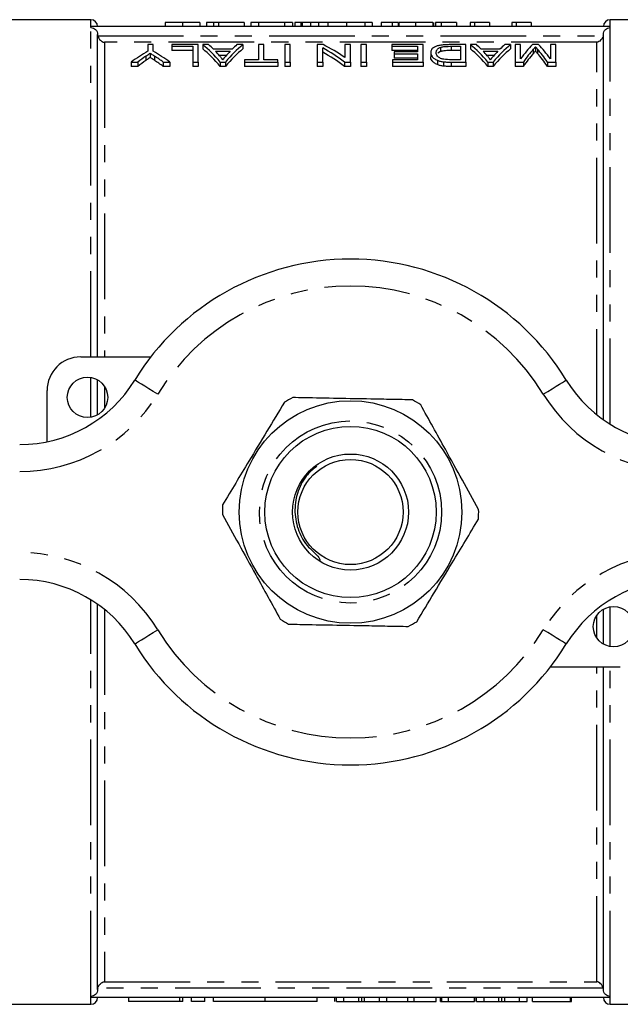
# Model space of a CAD drawing. Extents: x 137 to 270, y 49 to 288.
# Drawn here: x 179 to 223, y 49 to 122 of the extents above; entities that cross this region are included whole.
import ezdxf

# ---------------------------------------------------------------- set-up
doc = ezdxf.new("R2010")
doc.units = 0
doc.linetypes.add('PHANTOM', pattern=[12.7, 6.35, -1.27, 1.27, -1.27, 1.27, -1.27])
doc.layers.get('0').update_dxf_attribs({"linetype": 'CONTINUOUS'})

msp = doc.modelspace()

# ---------------------------------------------------------------- linework, layer by layer
at = {"color": 7, "linetype": 'CONTINUOUS'}
for p, q in [((184.159, 121.541), (176.659, 121.541)), ((189.666, 121.341), (189.666, 121.041)), ((190.948, 121.341), (190.948, 121.041)), ((192.23, 121.341), (192.23, 121.041)), ((192.743, 121.341), (192.743, 121.041)), ((193.256, 121.341), (192.743, 121.341)), ((193.256, 121.341), (193.256, 121.041)), ((193.614, 121.341), (193.256, 121.341)), ((193.614, 121.341), (193.614, 121.041)), ((195.512, 121.341), (193.614, 121.341)), ((195.512, 121.341), (195.512, 121.041)), ((196.589, 121.341), (196.025, 121.341)), ((196.025, 121.341), (196.025, 121.041)), ((196.589, 121.341), (196.589, 121.041)), ((198.506, 121.341), (196.589, 121.341)), ((198.506, 121.341), (198.506, 121.041)), ((199.102, 121.341), (198.506, 121.341)), ((199.102, 121.341), (199.102, 121.041)), ((199.268, 121.341), (199.268, 121.041)), ((199.73, 121.341), (199.268, 121.341)), ((200.089, 121.341), (199.73, 121.341)), ((199.73, 121.341), (199.73, 121.041)), ((199.82, 121.341), (199.82, 121.041)), ((200.445, 121.341), (200.445, 121.041)), ((201.027, 121.341), (201.027, 121.041)), ((203.102, 121.341), (201.734, 121.341)), ((203.102, 121.341), (203.102, 121.041)), ((204.47, 121.341), (203.102, 121.341)), ((204.47, 121.341), (204.47, 121.041)), ((205.012, 121.341), (204.47, 121.341)), ((205.012, 121.341), (205.012, 121.041)), ((205.678, 121.341), (205.678, 121.041)), ((206.496, 121.341), (206.496, 121.041)), ((206.948, 121.341), (206.948, 121.041)), ((206.999, 121.341), (206.999, 121.041)), ((208.23, 121.341), (208.23, 121.041)), ((209.512, 121.341), (209.512, 121.041)), ((209.563, 121.341), (209.563, 121.041)), ((209.703, 121.341), (209.703, 121.041)), ((210.127, 121.341), (209.703, 121.341)), ((210.127, 121.341), (210.127, 121.041)), ((211.256, 121.341), (210.127, 121.341)), ((211.256, 121.341), (211.256, 121.041)), ((212.281, 121.341), (212.281, 121.041)), ((212.611, 121.341), (212.281, 121.341)), ((212.611, 121.341), (212.611, 121.041)), ((213.717, 121.341), (213.717, 121.041)), ((215.688, 121.341), (215.358, 121.341)), ((215.358, 121.341), (215.358, 121.041)), ((215.688, 121.341), (215.688, 121.041)), ((216.794, 121.341), (216.794, 121.041)), ((230.159, 121.541), (222.659, 121.541)), ((222.659, 121.041), (184.159, 121.041)), ((184.159, 120.958), (184.159, 121.041)), ((222.659, 120.958), (222.659, 121.041)), ((184.659, 96.541), (184.659, 120.45)), ((222.159, 91.879), (222.159, 120.45)), ((188.377, 119.692), (188.377, 119.207)), ((188.787, 119.692), (188.377, 119.692)), ((188.553, 119.05), (188.553, 118.734)), ((188.787, 119.207), (188.787, 119.692)), ((190.172, 119.692), (190.172, 119.568)), ((192.121, 119.692), (190.172, 119.692)), ((190.172, 119.568), (191.71, 119.568)), ((190.172, 119.568), (190.172, 119.257)), ((191.71, 119.257), (190.172, 119.257)), ((191.71, 119.568), (191.71, 118.398)), ((192.121, 118.398), (192.121, 119.692)), ((192.89, 119.692), (192.452, 119.692)), ((192.452, 119.692), (192.452, 119.381)), ((194.627, 119.348), (193.255, 119.348)), ((193.392, 119.207), (194.49, 119.207)), ((195.43, 119.692), (194.992, 119.692)), ((195.43, 119.692), (195.43, 119.381)), ((196.582, 119.692), (196.582, 118.574)), ((196.992, 119.692), (196.582, 119.692)), ((196.992, 118.574), (196.992, 119.692)), ((198.941, 119.692), (198.531, 119.692)), ((198.531, 119.692), (198.531, 118.398)), ((198.941, 118.398), (198.941, 119.692)), ((201.379, 119.692), (200.941, 119.692)), ((200.941, 119.692), (200.941, 118.398)), ((201.351, 118.398), (201.351, 119.446)), ((202.992, 119.692), (202.992, 118.734)), ((203.403, 119.692), (202.992, 119.692)), ((203.403, 118.398), (203.403, 119.692)), ((204.172, 119.692), (204.172, 118.398)), ((204.582, 119.692), (204.172, 119.692)), ((204.582, 118.398), (204.582, 119.692)), ((206.48, 119.692), (206.48, 119.568)), ((208.787, 119.692), (206.48, 119.692)), ((206.48, 119.568), (208.377, 119.568)), ((206.48, 119.568), (206.48, 119.257)), ((208.377, 119.257), (206.48, 119.257)), ((206.634, 119.159), (206.634, 119.009)), ((208.377, 119.159), (206.634, 119.159)), ((206.634, 119.009), (208.377, 119.009)), ((206.634, 119.009), (206.634, 118.692)), ((208.377, 119.568), (208.377, 119.159)), ((208.377, 119.009), (208.377, 118.574)), ((208.787, 118.398), (208.787, 119.692)), ((209.351, 119.102), (209.351, 118.787)), ((210.082, 119.178), (209.888, 119.056)), ((210.082, 119.49), (210.082, 119.178)), ((211.967, 119.692), (210.825, 119.692)), ((210.87, 119.568), (211.557, 119.568)), ((210.87, 119.568), (210.87, 119.257)), ((211.557, 119.257), (210.87, 119.257)), ((211.557, 119.568), (211.557, 118.574)), ((211.967, 118.398), (211.967, 119.692)), ((212.736, 119.692), (212.298, 119.692)), ((212.298, 119.692), (212.298, 119.381)), ((214.473, 119.348), (213.101, 119.348)), ((213.238, 119.207), (214.336, 119.207)), ((215.276, 119.692), (214.839, 119.692)), ((215.276, 119.692), (215.276, 119.381)), ((215.608, 119.692), (215.608, 118.398)), ((216.018, 119.692), (215.608, 119.692)), ((216.018, 118.631), (216.018, 119.692)), ((217.35, 119.692), (216.899, 119.692)), ((217.121, 119.529), (217.121, 119.217)), ((218.223, 119.692), (218.223, 118.631)), ((218.634, 119.692), (218.223, 119.692)), ((218.634, 118.398), (218.634, 119.692)), ((187.146, 118.398), (187.641, 118.398)), ((187.146, 118.398), (187.146, 118.075)), ((187.641, 118.398), (187.641, 118.075)), ((189.524, 118.398), (190.018, 118.398)), ((189.524, 118.398), (189.524, 118.075)), ((190.018, 118.398), (190.018, 118.075)), ((191.71, 118.398), (192.121, 118.398)), ((191.71, 118.398), (191.71, 118.075)), ((192.121, 118.398), (192.121, 118.075)), ((194.205, 118.893), (193.677, 118.893)), ((193.747, 118.398), (194.134, 118.398)), ((193.747, 118.398), (193.747, 118.075)), ((194.134, 118.398), (194.134, 118.075)), ((195.557, 118.574), (195.557, 118.398)), ((196.582, 118.574), (195.557, 118.574)), ((195.557, 118.398), (198.018, 118.398)), ((195.557, 118.398), (195.557, 118.075)), ((198.018, 118.574), (196.992, 118.574)), ((198.018, 118.398), (198.018, 118.574)), ((198.018, 118.398), (198.018, 118.075)), ((198.531, 118.398), (198.941, 118.398)), ((198.531, 118.398), (198.531, 118.075)), ((198.941, 118.398), (198.941, 118.075)), ((200.941, 118.398), (201.351, 118.398)), ((200.941, 118.398), (200.941, 118.075)), ((201.351, 118.398), (201.351, 118.075)), ((202.965, 118.398), (203.403, 118.398)), ((202.965, 118.398), (202.965, 118.075)), ((203.403, 118.398), (203.403, 118.075)), ((204.172, 118.398), (204.582, 118.398)), ((204.172, 118.398), (204.172, 118.075)), ((204.582, 118.398), (204.582, 118.075)), ((206.531, 118.574), (206.531, 118.398)), ((208.377, 118.574), (206.531, 118.574)), ((206.531, 118.398), (208.787, 118.398)), ((206.531, 118.398), (206.531, 118.075)), ((208.377, 118.692), (206.634, 118.692)), ((208.787, 118.398), (208.787, 118.075)), ((209.85, 118.529), (209.85, 118.209)), ((210.314, 118.42), (210.314, 118.098)), ((210.877, 118.398), (211.967, 118.398)), ((211.557, 118.574), (210.881, 118.574)), ((211.967, 118.398), (211.967, 118.075)), ((214.051, 118.893), (213.524, 118.893)), ((213.593, 118.398), (213.98, 118.398)), ((213.593, 118.398), (213.593, 118.075)), ((213.98, 118.398), (213.98, 118.075)), ((215.608, 118.398), (216.228, 118.398)), ((215.608, 118.398), (215.608, 118.075)), ((216.228, 118.398), (216.228, 118.075)), ((218.006, 118.398), (218.634, 118.398)), ((218.006, 118.398), (218.006, 118.075)), ((218.634, 118.398), (218.634, 118.075)), ((187.641, 118.075), (187.146, 118.075)), ((190.018, 118.075), (189.524, 118.075)), ((192.121, 118.075), (191.71, 118.075)), ((194.134, 118.075), (193.747, 118.075)), ((198.018, 118.075), (195.557, 118.075)), ((198.941, 118.075), (198.531, 118.075)), ((201.351, 118.075), (200.941, 118.075)), ((203.403, 118.075), (202.965, 118.075)), ((204.582, 118.075), (204.172, 118.075)), ((208.787, 118.075), (206.531, 118.075)), ((211.967, 118.075), (210.877, 118.075)), ((213.98, 118.075), (213.593, 118.075)), ((216.228, 118.075), (215.608, 118.075)), ((218.634, 118.075), (218.006, 118.075)), ((183.409, 96.541), (188.6, 96.541)), ((184.659, 92.242), (184.659, 94.84)), ((180.909, 90.249), (180.909, 94.041)), ((184.659, 49.633), (184.659, 78.204)), ((222.159, 75.242), (222.159, 77.84)), ((223.409, 73.541), (218.219, 73.541)), ((222.159, 49.633), (222.159, 73.541)), ((184.159, 49.041), (184.159, 49.125)), ((222.659, 49.041), (184.159, 49.041)), ((186.942, 49.041), (186.942, 48.741)), ((190.983, 48.741), (190.983, 49.041)), ((191.619, 48.741), (191.619, 49.041)), ((192.619, 48.741), (192.619, 49.041)), ((193.244, 48.741), (193.244, 49.041)), ((197.092, 48.741), (197.092, 49.041)), ((200.939, 48.741), (200.939, 49.041)), ((202.252, 48.741), (202.252, 49.041)), ((202.36, 48.741), (202.36, 49.041)), ((202.922, 48.741), (202.922, 49.041)), ((204.236, 48.741), (204.236, 49.041)), ((205.55, 48.741), (205.55, 49.041)), ((206.112, 48.741), (206.112, 49.041)), ((207.649, 48.741), (207.649, 49.041)), ((208.133, 48.741), (208.133, 49.041)), ((209.752, 48.741), (209.752, 49.041)), ((210.067, 48.741), (210.067, 49.041)), ((210.131, 48.741), (210.131, 49.041)), ((210.166, 48.741), (210.166, 49.041)), ((210.679, 48.741), (210.679, 49.041)), ((212.602, 48.741), (212.602, 49.041)), ((212.631, 48.741), (212.631, 49.041)), ((212.745, 48.741), (212.745, 49.041)), ((213.307, 48.741), (213.307, 49.041)), ((214.621, 48.741), (214.621, 49.041)), ((215.935, 48.741), (215.935, 49.041)), ((216.497, 48.741), (216.497, 49.041)), ((216.897, 48.741), (216.897, 49.041)), ((219.717, 48.741), (219.717, 49.041)), ((219.781, 48.741), (219.781, 49.041)), ((222.659, 49.041), (222.659, 49.125)), ((176.659, 48.541), (184.159, 48.541)), ((190.744, 48.741), (186.942, 48.741)), ((190.983, 48.741), (190.744, 48.741)), ((192.619, 48.741), (191.619, 48.741)), ((197.092, 48.741), (193.244, 48.741)), ((200.939, 48.741), (197.092, 48.741)), ((202.36, 48.741), (202.922, 48.741)), ((202.922, 48.741), (204.015, 48.741)), ((204.455, 48.741), (205.55, 48.741)), ((205.55, 48.741), (206.112, 48.741)), ((206.112, 48.741), (207.649, 48.741)), ((207.649, 48.741), (208.133, 48.741)), ((208.133, 48.741), (209.752, 48.741)), ((210.067, 48.741), (210.131, 48.741)), ((210.131, 48.741), (210.166, 48.741)), ((210.166, 48.741), (210.679, 48.741)), ((210.679, 48.741), (212.602, 48.741)), ((212.745, 48.741), (213.307, 48.741)), ((213.307, 48.741), (214.4, 48.741)), ((214.839, 48.741), (215.935, 48.741)), ((215.935, 48.741), (216.497, 48.741)), ((216.897, 48.741), (219.717, 48.741)), ((219.717, 48.741), (219.781, 48.741)), ((222.659, 48.541), (230.159, 48.541))]:
    msp.add_line(p, q, dxfattribs=at)
at = {"color": 8, "linetype": 'PHANTOM'}
for p, q in [((184.159, 121.041), (184.159, 121.541)), ((201.734, 121.341), (201.734, 121.041)), ((222.659, 121.041), (222.659, 121.541)), ((184.159, 96.541), (184.159, 120.958)), ((222.659, 91.547), (222.659, 120.958)), ((184.668, 120.354), (222.15, 120.354)), ((185.159, 119.864), (185.159, 96.541)), ((221.659, 119.864), (185.159, 119.864)), ((221.659, 92.257), (221.659, 119.864)), ((216.958, 119.345), (216.958, 119.032)), ((217.269, 119.359), (217.269, 119.046)), ((188.236, 118.836), (188.236, 118.518)), ((188.869, 118.85), (188.869, 118.532)), ((210.877, 118.398), (210.877, 118.075)), ((184.159, 92.062), (184.159, 95.02)), ((185.159, 94.37), (185.159, 92.712)), ((184.159, 49.125), (184.159, 78.536)), ((185.159, 77.826), (185.159, 50.219)), ((222.659, 75.062), (222.659, 78.02)), ((221.659, 75.712), (221.659, 77.37)), ((221.659, 50.219), (221.659, 73.541)), ((222.659, 49.125), (222.659, 73.541)), ((222.15, 49.728), (184.668, 49.728)), ((185.159, 50.219), (221.659, 50.219)), ((184.159, 48.541), (184.159, 49.041)), ((190.744, 48.741), (190.744, 49.041)), ((204.015, 48.741), (204.015, 49.041)), ((204.455, 48.741), (204.455, 49.041)), ((214.4, 48.741), (214.4, 49.041)), ((214.839, 48.741), (214.839, 49.041)), ((222.659, 48.541), (222.659, 49.041))]:
    msp.add_line(p, q, dxfattribs=at)
at = {"color": 8, "linetype": 'PHANTOM', "flags": 128}
for points in [[(189.12, 93.78), (188.787, 93.984), (188.467, 94.18), (188.172, 94.36), (187.913, 94.518), (187.701, 94.648), (187.544, 94.744), (187.446, 94.804), (187.414, 94.824)], [(217.699, 93.78), (218.032, 93.984), (218.352, 94.18), (218.647, 94.36), (218.905, 94.518), (219.118, 94.648), (219.275, 94.744), (219.372, 94.804), (219.405, 94.824)], [(187.414, 75.259), (187.446, 75.279), (187.544, 75.338), (187.701, 75.435), (187.913, 75.564), (188.172, 75.722), (188.467, 75.903), (188.787, 76.099), (189.12, 76.302)], [(219.405, 75.259), (219.372, 75.279), (219.275, 75.338), (219.118, 75.435), (218.905, 75.564), (218.647, 75.722), (218.352, 75.903), (218.032, 76.099), (217.699, 76.302)]]:
    msp.add_lwpolyline(points, dxfattribs=at)
at = {"color": 7, "linetype": 'CONTINUOUS'}
for centre, radius in [((183.909, 93.541), 1.5), ((203.409, 85.041), 8.25), ((203.409, 85.041), 6.35), ((203.409, 85.041), 4.3), ((203.409, 85.041), 3.9), ((222.909, 76.541), 1.5)]:
    msp.add_circle(centre, radius, dxfattribs=at)
at = {"color": 8, "linetype": 'PHANTOM'}
msp.add_circle((203.409, 85.041), 6.75, dxfattribs=at)
at = {"color": 7, "linetype": 'CONTINUOUS'}
for centre, radius, start, end in [((184.159, 121.041), 0.5, 0, 90), ((222.659, 121.041), 0.5, 90, 180), ((203.409, 85.041), 18.75, 31.44898, 148.55102), ((183.409, 94.041), 2.5, 90, 180), ((178.883, 100.041), 10, 270, 328.55102), ((227.936, 100.041), 10, 211.44898, 270), ((203.409, 85.041), 9.5, 116.77698, 121.08603), ((203.409, 85.041), 9.5, 56.77698, 61.08603), ((203.409, 85.041), 9.5, 176.77698, 181.08603), ((203.409, 85.041), 9.5, 356.77698, 1.08603), ((178.883, 70.041), 10, 31.44898, 90), ((227.936, 70.041), 10, 90, 148.55102), ((203.409, 85.041), 9.5, 236.77698, 241.08603), ((203.409, 85.041), 9.5, 296.77698, 301.08603), ((203.409, 85.041), 18.75, 211.44898, 328.55102), ((184.159, 49.041), 0.5, 270, 0), ((222.659, 49.041), 0.5, 180, 270)]:
    msp.add_arc(centre, radius, start, end, dxfattribs=at)
at = {"color": 8, "linetype": 'PHANTOM'}
for centre, radius, start, end in [((203.409, 85.041), 16.75, 31.44898, 148.55102), ((178.883, 100.041), 12, 270, 328.55102), ((227.936, 100.041), 12, 211.44898, 270), ((178.883, 70.041), 12, 31.44898, 90), ((227.936, 70.041), 12, 90, 148.55102), ((203.409, 85.041), 16.75, 211.44898, 328.55102)]:
    msp.add_arc(centre, radius, start, end, dxfattribs=at)
at = {"color": 7, "linetype": 'CONTINUOUS'}
for centre, major_axis, ratio, start_param, end_param in [((194.087, 85.041), (0, 35.8), 0.533889, 0.303367, 0.371623), ((183.078, 85.041), (0, 35.8), 0.533889, 5.911562, 5.979819), ((189.536, 85.041), (0, 35.8), 0.323918, 5.911562, 6.029062), ((189.536, 85.041), (0, 35.5), 0.323918, 5.908266, 6.026867), ((190.218, 85.041), (0, 35.8), 0.296875, 5.99337, 6.029062), ((190.209, 85.041), (0, 35.8), 0.29771, 5.949012, 5.979889), ((198.345, 85.041), (0, 35.8), 0.323918, 0.254123, 0.371623), ((198.345, 85.041), (0, 35.5), 0.323918, 0.256319, 0.374919), ((197.671, 85.041), (0, 35.8), 0.297455, 0.303296, 0.335714), ((197.664, 85.041), (0, 35.8), 0.296875, 0.254123, 0.289816), ((196.202, 85.041), (0, 35.8), 0.520279, 5.911562, 6.003049), ((196.202, 85.041), (0, 35.5), 0.520279, 5.908266, 6.000616), ((196.696, 85.041), (0, 35.8), 0.520279, 5.938354, 6.029062), ((209.383, 85.041), (0, 35.8), 0.323918, 5.911562, 6.029062), ((209.383, 85.041), (0, 35.5), 0.323918, 5.908266, 6.026867), ((210.064, 85.041), (0, 35.8), 0.296875, 5.99337, 6.029062), ((210.055, 85.041), (0, 35.8), 0.29771, 5.949012, 5.979889), ((218.191, 85.041), (0, 35.8), 0.323918, 0.254123, 0.371623), ((218.191, 85.041), (0, 35.5), 0.323918, 0.256319, 0.374919), ((217.517, 85.041), (0, 35.8), 0.297455, 0.303296, 0.335714), ((217.511, 85.041), (0, 35.8), 0.296875, 0.254123, 0.289816), ((219.24, 85.041), (0, 35.8), 0.26018, 0.254123, 0.353239), ((219.668, 85.041), (0, 35.8), 0.264595, 0.290119, 0.371623), ((219.668, 85.041), (0, 35.5), 0.264595, 0.292643, 0.374919), ((214.592, 85.041), (0, 35.8), 0.262632, 5.911562, 5.994467), ((214.592, 85.041), (0, 35.5), 0.262632, 5.908266, 5.991956), ((215.027, 85.041), (0, 35.8), 0.258049, 5.929946, 6.029062), ((194.158, 85.041), (0, 35.8), 0.50135, 0.336259, 0.371623), ((194.158, 85.041), (0, 35.5), 0.50135, 0.339215, 0.374919), ((182.591, 85.041), (0, 35.8), 0.53329, 5.911562, 5.948111), ((182.591, 85.041), (0, 35.5), 0.53329, 5.908266, 5.945167)]:
    msp.add_ellipse(centre, major_axis=major_axis, ratio=ratio, start_param=start_param, end_param=end_param, dxfattribs=at)
for points, knots in [([(190.948, 121.341), (190.896, 121.341), (190.796, 121.341), (190.648, 121.341), (190.509, 121.341), (190.379, 121.341), (190.26, 121.341), (190.153, 121.341), (190.06, 121.341), (189.982, 121.341), (189.914, 121.341), (189.854, 121.341), (189.799, 121.341), (189.76, 121.341), (189.733, 121.341), (189.714, 121.341), (189.699, 121.341), (189.688, 121.341), (189.678, 121.341), (189.671, 121.341), (189.667, 121.341), (189.666, 121.341), (189.666, 121.341)], [0, 0, 0, 0, 0.056724, 0.111437, 0.164368, 0.216435, 0.267641, 0.31736, 0.367473, 0.41821, 0.471404, 0.527966, 0.588061, 0.652134, 0.686345, 0.723264, 0.76261, 0.804739, 0.84943, 0.896711, 0.94689, 1, 1, 1, 1]), ([(192.23, 121.341), (192.229, 121.341), (192.228, 121.341), (192.222, 121.341), (192.211, 121.341), (192.195, 121.341), (192.175, 121.341), (192.15, 121.341), (192.122, 121.341), (192.088, 121.341), (192.051, 121.341), (192.008, 121.341), (191.96, 121.341), (191.91, 121.341), (191.854, 121.341), (191.795, 121.341), (191.73, 121.341), (191.661, 121.341), (191.588, 121.341), (191.51, 121.341), (191.428, 121.341), (191.34, 121.341), (191.249, 121.341), (191.152, 121.341), (191.052, 121.341), (190.983, 121.341), (190.948, 121.341)], [0, 0, 0, 0, 0.0631145, 0.1236146, 0.1809737, 0.2352615, 0.2871007, 0.3360307, 0.3823823, 0.4263341, 0.4682107, 0.5082496, 0.5466283, 0.5836495, 0.6189943, 0.653583, 0.6871561, 0.7204222, 0.7532302, 0.7862602, 0.819504, 0.8535453, 0.8883083, 0.9239959, 0.9613503, 1, 1, 1, 1]), ([(200.445, 121.341), (200.42, 121.341), (200.368, 121.341), (200.297, 121.341), (200.232, 121.341), (200.169, 121.341), (200.114, 121.341), (200.062, 121.341), (200.016, 121.341), (199.975, 121.341), (199.938, 121.341), (199.907, 121.341), (199.879, 121.341), (199.858, 121.341), (199.84, 121.341), (199.828, 121.341), (199.821, 121.341), (199.82, 121.341), (199.82, 121.341)], [0, 0, 0, 0, 0.056812, 0.113882, 0.170533, 0.227547, 0.285353, 0.343701, 0.403, 0.463842, 0.525815, 0.588967, 0.653271, 0.719097, 0.786749, 0.855788, 0.926836, 1, 1, 1, 1]), ([(201.027, 121.341), (200.972, 121.341), (200.864, 121.341), (200.711, 121.341), (200.57, 121.341), (200.487, 121.341), (200.445, 121.341)], [0, 0, 0, 0, 0.261195, 0.513143, 0.757809, 1, 1, 1, 1]), ([(201.734, 121.341), (201.696, 121.341), (201.624, 121.341), (201.518, 121.341), (201.419, 121.341), (201.328, 121.341), (201.243, 121.341), (201.165, 121.341), (201.093, 121.341), (201.048, 121.341), (201.027, 121.341)], [0, 0, 0, 0, 0.157891, 0.306794, 0.445674, 0.57568, 0.694631, 0.805978, 0.907764, 1, 1, 1, 1]), ([(206.496, 121.341), (206.454, 121.341), (206.374, 121.341), (206.26, 121.341), (206.156, 121.341), (206.063, 121.341), (205.979, 121.341), (205.904, 121.341), (205.839, 121.341), (205.782, 121.341), (205.736, 121.341), (205.702, 121.341), (205.682, 121.341), (205.679, 121.341), (205.678, 121.341)], [0, 0, 0, 0, 0.084044, 0.163609, 0.239787, 0.313823, 0.387818, 0.464661, 0.545773, 0.631445, 0.720757, 0.811105, 0.90386, 1, 1, 1, 1]), ([(206.948, 121.341), (206.875, 121.341), (206.723, 121.341), (206.573, 121.341), (206.496, 121.341)], [0, 0, 0, 0, 0.483489, 1, 1, 1, 1]), ([(208.23, 121.341), (208.184, 121.341), (208.094, 121.341), (207.962, 121.341), (207.838, 121.341), (207.721, 121.341), (207.612, 121.341), (207.51, 121.341), (207.416, 121.341), (207.33, 121.341), (207.252, 121.341), (207.185, 121.341), (207.128, 121.341), (207.079, 121.341), (207.044, 121.341), (207.018, 121.341), (207.001, 121.341), (207, 121.341), (206.999, 121.341)], [0, 0, 0, 0, 0.074712, 0.145539, 0.213339, 0.278615, 0.342094, 0.40389, 0.465063, 0.526577, 0.587328, 0.64638, 0.704345, 0.761672, 0.819418, 0.878039, 0.937796, 1, 1, 1, 1]), ([(209.512, 121.341), (209.507, 121.341), (209.496, 121.341), (209.471, 121.341), (209.435, 121.341), (209.393, 121.341), (209.339, 121.341), (209.279, 121.341), (209.207, 121.341), (209.128, 121.341), (209.041, 121.341), (208.946, 121.341), (208.844, 121.341), (208.735, 121.341), (208.619, 121.341), (208.496, 121.341), (208.365, 121.341), (208.276, 121.341), (208.23, 121.341)], [0, 0, 0, 0, 0.070675, 0.137493, 0.201473, 0.262869, 0.32255, 0.380737, 0.43822, 0.495487, 0.553484, 0.611346, 0.670644, 0.731587, 0.794183, 0.859445, 0.928208, 1, 1, 1, 1]), ([(213.717, 121.341), (213.653, 121.341), (213.527, 121.341), (213.348, 121.341), (213.182, 121.341), (213.03, 121.341), (212.893, 121.341), (212.779, 121.341), (212.683, 121.341), (212.634, 121.341), (212.611, 121.341)], [0, 0, 0, 0, 0.142657, 0.281169, 0.416977, 0.550852, 0.678364, 0.795032, 0.901998, 1, 1, 1, 1]), ([(216.794, 121.341), (216.73, 121.341), (216.604, 121.341), (216.425, 121.341), (216.259, 121.341), (216.107, 121.341), (215.97, 121.341), (215.856, 121.341), (215.759, 121.341), (215.711, 121.341), (215.688, 121.341)], [0, 0, 0, 0, 0.142657, 0.281169, 0.416977, 0.550852, 0.678364, 0.795032, 0.901998, 1, 1, 1, 1]), ([(184.159, 120.958), (184.292, 120.958), (184.422, 120.902), (184.607, 120.713), (184.659, 120.582), (184.659, 120.45)], [0, 0, 0, 0, 0.5, 0.5, 1, 1, 1, 1]), ([(222.159, 120.45), (222.159, 120.581), (222.212, 120.713), (222.396, 120.902), (222.528, 120.958), (222.659, 120.958)], [0, 0, 0, 0, 0.5, 0.5, 1, 1, 1, 1]), ([(184.668, 120.354), (184.695, 120.212), (184.776, 120.093), (184.956, 119.932), (185.058, 119.883), (185.159, 119.864)], [0, 0, 0, 0, 0.5, 0.5, 1, 1, 1, 1]), ([(222.15, 120.354), (222.124, 120.212), (222.042, 120.093), (221.863, 119.932), (221.76, 119.883), (221.659, 119.864)], [0, 0, 0, 0, 0.5, 0.5, 1, 1, 1, 1]), ([(188.236, 118.836), (188.289, 118.873), (188.341, 118.909), (188.394, 118.945), (188.421, 118.963), (188.447, 118.98), (188.474, 118.998), (188.5, 119.015), (188.527, 119.033), (188.553, 119.05)], [0, 0, 0, 0, 0.0003688011, 0.0003688011, 0.0003688011, 0.0005532134, 0.0005532134, 0.0005532134, 0.0007376289, 0.0007376289, 0.0007376289, 0.0007376289]), ([(188.553, 119.05), (188.58, 119.034), (188.606, 119.018), (188.632, 119.001), (188.671, 118.976), (188.711, 118.952), (188.75, 118.926), (188.79, 118.901), (188.83, 118.876), (188.869, 118.85)], [0, 0, 0, 0, 0.0001747031, 0.0001747031, 0.0001747031, 0.0004367657, 0.0004367657, 0.0004367657, 0.0006988377, 0.0006988377, 0.0006988377, 0.0006988377]), ([(210.825, 119.692), (210.702, 119.691), (210.581, 119.689), (210.342, 119.677), (210.223, 119.667), (210.009, 119.637), (209.913, 119.617), (209.755, 119.568), (209.688, 119.541), (209.576, 119.482), (209.533, 119.451), (209.461, 119.386), (209.432, 119.352), (209.389, 119.284), (209.374, 119.249), (209.356, 119.177), (209.353, 119.14), (209.351, 119.102)], [0, 0, 0, 0, 0.125, 0.125, 0.25, 0.25, 0.375, 0.375, 0.5, 0.5, 0.625, 0.625, 0.75, 0.75, 0.875, 0.875, 1, 1, 1, 1]), ([(209.351, 119.102), (209.354, 119.055), (209.358, 119.007), (209.39, 118.909), (209.415, 118.86), (209.488, 118.761), (209.536, 118.712), (209.664, 118.617), (209.749, 118.571), (209.85, 118.529)], [0, 0, 0, 0, 0.25, 0.25, 0.5, 0.5, 0.75, 0.75, 1, 1, 1, 1]), ([(209.762, 119.1), (209.764, 119.136), (209.766, 119.171), (209.783, 119.241), (209.799, 119.275), (209.844, 119.342), (209.875, 119.374), (209.937, 119.42), (209.961, 119.435), (210.016, 119.463), (210.049, 119.476), (210.082, 119.49)], [0, 0, 0, 0, 0.25, 0.25, 0.5, 0.5, 0.75, 0.75, 0.875, 0.875, 1, 1, 1, 1]), ([(210.33, 118.604), (210.299, 118.61), (210.268, 118.617), (210.212, 118.632), (210.186, 118.64), (210.112, 118.666), (210.068, 118.685), (209.955, 118.746), (209.895, 118.789), (209.78, 118.923), (209.764, 119.013), (209.762, 119.1)], [0, 0, 0, 0, 0.0625, 0.0625, 0.125, 0.125, 0.25, 0.25, 0.5, 0.5, 1, 1, 1, 1]), ([(210.082, 119.49), (210.106, 119.497), (210.129, 119.505), (210.182, 119.518), (210.211, 119.524), (210.302, 119.54), (210.368, 119.549), (210.507, 119.56), (210.58, 119.564), (210.724, 119.568), (210.797, 119.568), (210.87, 119.568)], [0, 0, 0, 0, 0.125, 0.125, 0.25, 0.25, 0.5, 0.5, 0.75, 0.75, 1, 1, 1, 1]), ([(210.87, 119.257), (210.724, 119.256), (210.577, 119.255), (210.37, 119.238), (210.302, 119.229), (210.212, 119.213), (210.184, 119.207), (210.13, 119.193), (210.106, 119.185), (210.082, 119.178)], [0, 0, 0, 0, 0.5, 0.5, 0.75, 0.75, 0.875, 0.875, 1, 1, 1, 1]), ([(216.958, 119.345), (216.985, 119.377), (217.013, 119.408), (217.041, 119.438), (217.055, 119.453), (217.068, 119.469), (217.081, 119.484), (217.095, 119.499), (217.108, 119.514), (217.121, 119.529)], [0, 0, 0, 0, 0.0003405107, 0.0003405107, 0.0003405107, 0.000510779, 0.000510779, 0.000510779, 0.0006810666, 0.0006810666, 0.0006810666, 0.0006810666]), ([(217.121, 119.217), (217.108, 119.202), (217.095, 119.187), (217.081, 119.172), (217.061, 119.149), (217.041, 119.126), (217.02, 119.103), (216.999, 119.079), (216.979, 119.056), (216.958, 119.032)], [0, 0, 0, 0, 0.0001703511, 0.0001703511, 0.0001703511, 0.0004259243, 0.0004259243, 0.0004259243, 0.0006815108, 0.0006815108, 0.0006815108, 0.0006815108]), ([(217.121, 119.529), (217.133, 119.515), (217.144, 119.501), (217.156, 119.487), (217.175, 119.466), (217.193, 119.445), (217.212, 119.424), (217.232, 119.403), (217.25, 119.381), (217.269, 119.359)], [0, 0, 0, 0, 0.0001572211, 0.0001572211, 0.0001572211, 0.0003930504, 0.0003930504, 0.0003930504, 0.000628886, 0.000628886, 0.000628886, 0.000628886]), ([(217.269, 119.046), (217.243, 119.076), (217.218, 119.104), (217.193, 119.133), (217.181, 119.147), (217.169, 119.161), (217.156, 119.175), (217.144, 119.189), (217.133, 119.203), (217.121, 119.217)], [0, 0, 0, 0, 0.0003146359, 0.0003146359, 0.0003146359, 0.0004719746, 0.0004719746, 0.0004719746, 0.0006293287, 0.0006293287, 0.0006293287, 0.0006293287]), ([(188.553, 118.734), (188.527, 118.717), (188.5, 118.699), (188.474, 118.681), (188.434, 118.655), (188.394, 118.628), (188.355, 118.601), (188.315, 118.574), (188.276, 118.546), (188.236, 118.518)], [0, 0, 0, 0, 0.0001845464, 0.0001845464, 0.0001845464, 0.000461377, 0.000461377, 0.000461377, 0.0007382199, 0.0007382199, 0.0007382199, 0.0007382199]), ([(188.869, 118.532), (188.816, 118.567), (188.763, 118.601), (188.711, 118.635), (188.684, 118.651), (188.658, 118.668), (188.632, 118.685), (188.606, 118.701), (188.58, 118.718), (188.553, 118.734)], [0, 0, 0, 0, 0.0003496787, 0.0003496787, 0.0003496787, 0.0005245276, 0.0005245276, 0.0005245276, 0.0006993791, 0.0006993791, 0.0006993791, 0.0006993791]), ([(193.941, 118.574), (193.903, 118.623), (193.863, 118.672), (193.824, 118.72), (193.804, 118.744), (193.784, 118.767), (193.764, 118.791), (193.744, 118.814), (193.725, 118.838), (193.705, 118.861)], [0, 0, 0, 0, 0.0004394883, 0.0004394883, 0.0004394883, 0.0006592645, 0.0006592645, 0.0006592645, 0.0008790462, 0.0008790462, 0.0008790462, 0.0008790462]), ([(194.162, 118.843), (194.144, 118.821), (194.125, 118.799), (194.107, 118.777), (194.079, 118.744), (194.051, 118.71), (194.024, 118.677), (193.996, 118.643), (193.969, 118.608), (193.941, 118.574)], [0, 0, 0, 0, 0.0002054439, 0.0002054439, 0.0002054439, 0.0005136304, 0.0005136304, 0.0005136304, 0.0008218373, 0.0008218373, 0.0008218373, 0.0008218373]), ([(209.85, 118.209), (209.749, 118.25), (209.667, 118.296), (209.537, 118.392), (209.489, 118.442), (209.415, 118.542), (209.39, 118.592), (209.358, 118.691), (209.354, 118.739), (209.351, 118.787)], [0, 0, 0, 0, 0.25, 0.25, 0.5, 0.5, 0.75, 0.75, 1, 1, 1, 1]), ([(209.85, 118.529), (209.882, 118.517), (209.914, 118.505), (209.983, 118.483), (210.021, 118.472), (210.099, 118.454), (210.14, 118.445), (210.225, 118.431), (210.27, 118.426), (210.314, 118.42)], [0, 0, 0, 0, 0.25, 0.25, 0.5, 0.5, 0.75, 0.75, 1, 1, 1, 1]), ([(210.314, 118.42), (210.359, 118.415), (210.405, 118.411), (210.499, 118.405), (210.546, 118.403), (210.688, 118.398), (210.782, 118.398), (210.877, 118.398)], [0, 0, 0, 0, 0.25, 0.25, 0.5, 0.5, 1, 1, 1, 1]), ([(213.787, 118.574), (213.749, 118.623), (213.709, 118.672), (213.67, 118.72), (213.65, 118.744), (213.63, 118.767), (213.61, 118.791), (213.59, 118.814), (213.571, 118.838), (213.551, 118.861)], [0, 0, 0, 0, 0.0004394883, 0.0004394883, 0.0004394883, 0.0006592645, 0.0006592645, 0.0006592645, 0.0008790462, 0.0008790462, 0.0008790462, 0.0008790462]), ([(214.009, 118.843), (213.99, 118.821), (213.971, 118.799), (213.953, 118.777), (213.925, 118.744), (213.898, 118.71), (213.87, 118.677), (213.842, 118.643), (213.815, 118.608), (213.787, 118.574)], [0, 0, 0, 0, 0.0002054439, 0.0002054439, 0.0002054439, 0.0005136304, 0.0005136304, 0.0005136304, 0.0008218373, 0.0008218373, 0.0008218373, 0.0008218373]), ([(210.314, 118.098), (210.27, 118.104), (210.225, 118.109), (210.14, 118.124), (210.099, 118.132), (210.021, 118.151), (209.983, 118.161), (209.914, 118.184), (209.882, 118.196), (209.85, 118.209)], [0, 0, 0, 0, 0.25, 0.25, 0.5, 0.5, 0.75, 0.75, 1, 1, 1, 1]), ([(210.877, 118.075), (210.782, 118.076), (210.687, 118.076), (210.546, 118.081), (210.498, 118.083), (210.405, 118.089), (210.36, 118.093), (210.314, 118.098)], [0, 0, 0, 0, 0.5, 0.5, 0.75, 0.75, 1, 1, 1, 1]), ([(208.003, 93.357), (207.494, 93.367), (206.473, 93.386), (204.619, 93.42), (202.425, 93.461), (200.498, 93.497), (199.407, 93.517), (199.129, 93.523)], [0, 0, 0, 0, 0.174967, 0.351156, 0.62401, 0.904222, 1, 1, 1, 1]), ([(198.504, 93.177), (198.077, 92.467), (197.212, 91.031), (195.99, 89.004), (194.886, 87.172), (194.246, 86.11), (193.924, 85.575)], [0, 0, 0, 0, 0.283856, 0.574172, 0.785714, 1, 1, 1, 1]), ([(212.908, 85.221), (212.507, 85.947), (211.696, 87.414), (210.551, 89.486), (209.516, 91.357), (208.916, 92.442), (208.614, 92.988)], [0, 0, 0, 0, 0.283856, 0.574172, 0.785714, 1, 1, 1, 1]), ([(200.904, 88.43), (200.628, 88.201), (199.982, 87.665), (199.41, 86.45), (199.204, 85.022), (199.513, 83.618), (200.104, 82.521), (200.891, 81.945), (201.09, 81.599), (201.166, 81.468)], [0, 0, 0, 0, 0.1317076, 0.3088493, 0.4822639, 0.6594069, 0.832709, 0.9364305, 1, 1, 1, 1]), ([(193.911, 84.861), (194.312, 84.136), (195.123, 82.669), (196.268, 80.597), (197.303, 78.725), (197.902, 77.64), (198.204, 77.094)], [0, 0, 0, 0, 0.283856, 0.574172, 0.785714, 1, 1, 1, 1]), ([(208.314, 76.906), (208.742, 77.615), (209.607, 79.051), (210.829, 81.079), (211.932, 82.911), (212.572, 83.973), (212.894, 84.507)], [0, 0, 0, 0, 0.283856, 0.574172, 0.785714, 1, 1, 1, 1]), ([(198.816, 76.725), (199.094, 76.72), (200.164, 76.7), (202.09, 76.664), (204.281, 76.624), (206.156, 76.589), (207.177, 76.57), (207.689, 76.56)], [0, 0, 0, 0, 0.0957787, 0.3689704, 0.648842, 0.8237153, 1, 1, 1, 1]), ([(184.668, 49.728), (184.695, 49.871), (184.776, 49.99), (184.956, 50.151), (185.058, 50.199), (185.159, 50.219)], [0, 0, 0, 0, 0.5, 0.5, 1, 1, 1, 1]), ([(222.15, 49.728), (222.124, 49.871), (222.042, 49.99), (221.863, 50.151), (221.76, 50.199), (221.659, 50.219)], [0, 0, 0, 0, 0.5, 0.5, 1, 1, 1, 1]), ([(184.659, 49.633), (184.659, 49.501), (184.606, 49.369), (184.423, 49.181), (184.291, 49.125), (184.159, 49.125)], [0, 0, 0, 0, 0.5, 0.5, 1, 1, 1, 1]), ([(222.659, 49.125), (222.527, 49.125), (222.396, 49.181), (222.212, 49.37), (222.159, 49.502), (222.159, 49.633)], [0, 0, 0, 0, 0.5, 0.5, 1, 1, 1, 1]), ([(204.015, 48.741), (204.036, 48.741), (204.078, 48.741), (204.136, 48.741), (204.189, 48.741), (204.221, 48.741), (204.236, 48.741)], [0, 0, 0, 0, 0.2645861, 0.5183118, 0.7646825, 1, 1, 1, 1]), ([(204.236, 48.741), (204.269, 48.741), (204.336, 48.741), (204.415, 48.741), (204.455, 48.741)], [0, 0, 0, 0, 0.497812, 1, 1, 1, 1]), ([(214.4, 48.741), (214.421, 48.741), (214.462, 48.741), (214.521, 48.741), (214.574, 48.741), (214.605, 48.741), (214.621, 48.741)], [0, 0, 0, 0, 0.264586, 0.518312, 0.764683, 1, 1, 1, 1]), ([(214.621, 48.741), (214.654, 48.741), (214.72, 48.741), (214.799, 48.741), (214.839, 48.741)], [0, 0, 0, 0, 0.497812, 1, 1, 1, 1])]:
    msp.add_open_spline(points, degree=3, knots=knots, dxfattribs=at)
for points in [[(184.659, 120.45), (184.659, 120.418), (184.662, 120.386), (184.668, 120.354)], [(222.15, 120.354), (222.156, 120.386), (222.159, 120.418), (222.159, 120.45)], [(210.881, 118.574), (210.693, 118.575), (210.502, 118.577), (210.33, 118.604)], [(184.668, 49.728), (184.662, 49.697), (184.659, 49.665), (184.659, 49.633)], [(222.159, 49.633), (222.159, 49.665), (222.156, 49.697), (222.15, 49.728)]]:
    msp.add_open_spline(points, degree=3, dxfattribs=at)

doc.saveas('drawing.dxf')
